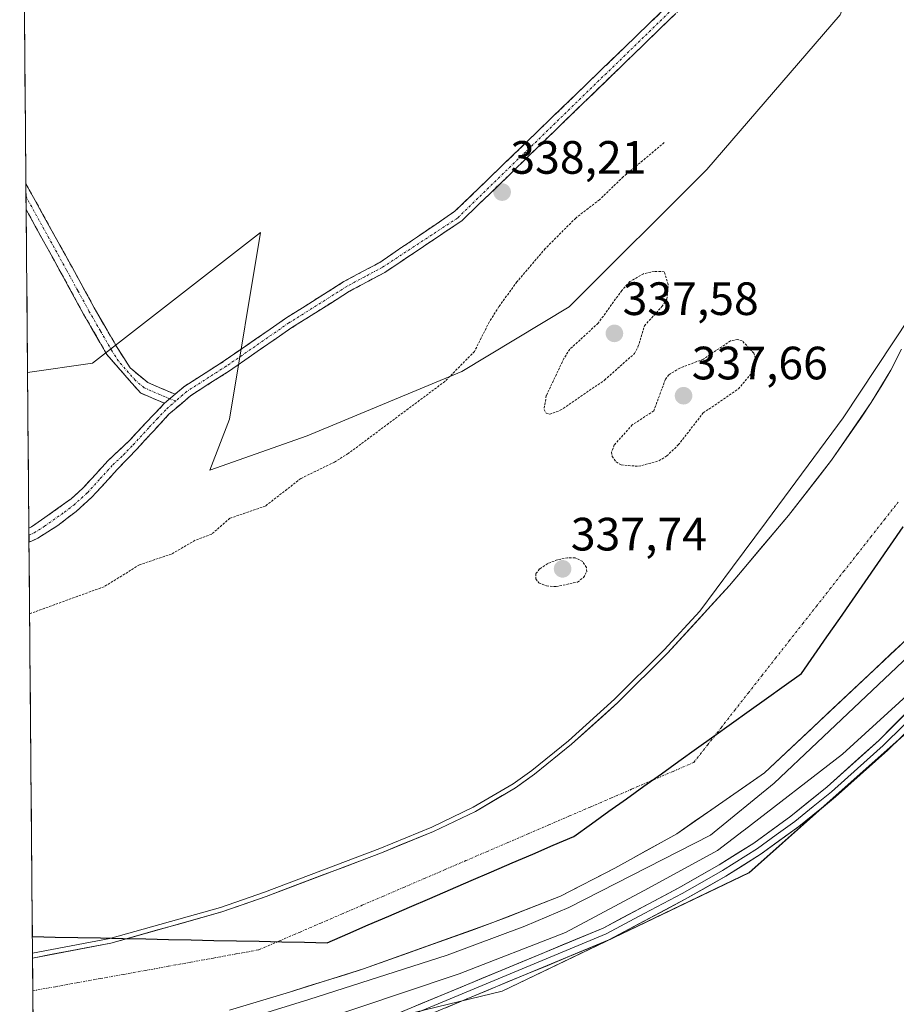
# Model space of a CAD drawing. Units: metres. Extents: x 559951 to 563406, y 4698641 to 4700961.
# Drawn here: x 559962 to 560150, y 4699380 to 4699591 of the extents above; entities that cross this region are included whole.
import ezdxf
from ezdxf.enums import TextEntityAlignment as Align

# ---------------------------------------------------------------- set-up
doc = ezdxf.new("R2010")
doc.units = ezdxf.units.M
doc.header["$MEASUREMENT"] = 0
for name, pattern in [('TRAZO_Y_PUNTO', [1, 0.5, -0.25, 0, -0.25]), ('TRAZOS', [0.75, 0.5, -0.25]), ('TRAZOSX2', [1.5, 1, -0.5])]:
    doc.linetypes.add(name, pattern=pattern)
for name, color, linetype, lineweight in [('Arbolado forestal CxS', 92, 'Continuous', 0), ('Camino', 19, 'TRAZOSX2', 0), ('Camino Cxs', 19, 'Continuous', 0), ('Camino eje', 19, 'TRAZO_Y_PUNTO', 0), ('Carátula', 7, 'Continuous', 5), ('Comunidad autónoma', 142, 'Continuous', 30), ('Corriente natural Cxs', 5, 'Continuous', 13), ('Corriente natural eje', 5, 'TRAZO_Y_PUNTO', 0), ('Corriente natural superficial', 5, 'Continuous', 13), ('Cultivos herbáceos CxS', 92, 'Continuous', 0), ('Curva de nivel auxiliar', 36, 'TRAZOS', 0), ('Curva de nivel normal', 36, 'Continuous', 0), ('Layer 0', 7, 'Continuous', 0), ('Municipio', 9, 'Continuous', 13), ('Municipio CxS', 142, 'Continuous', 0), ('Pastizal CxS', 92, 'Continuous', 0), ('Provincia', 19, 'Continuous', 0), ('Punto de cota en terreno', 7, 'Continuous', 0), ('Rótulo de punto de cota en terreno', 19, 'Continuous', 0), ('Suelo desnudo CxS', 43, 'Continuous', 0)]:
    doc.layers.add(name, color=color, linetype=linetype, lineweight=lineweight)
doc.styles.add('Arial', font='txt', dxfattribs={"height": 0.2})

# ---------------------------------------------------------------- blocks, each defined once
blk = doc.blocks.new('*U150')
at = {"layer": 'Cultivos herbáceos CxS', "color": 92, "linetype": 'Continuous', "lineweight": 0}
blk.add_polyline3d([(559995.4111, 4699365.3913, 340.5467), (560065.2611, 4699382.3247, 340.4133), (560118.1779, 4699407.7247, 340.4709), (560175.3281, 4699458.5247, 340.283), (560188.9901, 4699490.4027, 340.1336), (560246.6731, 4699459.6339, 340.1797), (560235.0313, 4699432.1171, 340.4169), (560260.4315, 4699426.8255, 340.3304), (560314.4065, 4699395.0753, 340.1564), (560332.2703, 4699392.0701, 340.1072), (560293.8711, 4699336.6018, 340.1394)], dxfattribs=at)
blk = doc.blocks.new('*U157')
at = {"layer": 'Suelo desnudo CxS', "color": 43, "linetype": 'Continuous', "lineweight": 0}
for points in [[(560225.72, 4699603.28, 334.72), (560214.34, 4699582.91, 335.88), (560200.58, 4699561.21, 336.18), (560197.79, 4699551.41, 336.24), (560194.83, 4699540.13, 336.26), (560192.99, 4699531.41, 335.91), (560188.27, 4699516.37, 335.92), (560183.87, 4699506.13, 335.86), (560177.07, 4699492.69, 335.48), (560172.55, 4699485.25, 336.05), (560165.95, 4699475.41, 336.34), (560157.67, 4699465.57, 336.58), (560151.87, 4699457.73, 337.11), (560121.47, 4699429.09, 337.64), (560102.67, 4699416.05, 337.45), (560089.43, 4699408.69, 337.21), (560077.75, 4699402.69, 337.02), (560063.31, 4699397.01, 337.14), (560035.59, 4699387.09, 336.43), (560019.71, 4699382.13, 336.42), (560006.87, 4699378.29, 337.23)], [(559964.83, 4699371.81, 336.81), (559964.68, 4699389.43, 334.8), (559981.47, 4699392.62, 334.68), (559984.79, 4699393.56, 334.82), (560005.25, 4699399.33, 334.92), (560014.7, 4699402.6, 334.87), (560039.43, 4699411.99, 335.35), (560050.59, 4699416.57, 334.98), (560059.55, 4699420.85, 334.99), (560068.17, 4699425.92, 334.85), (560072.24, 4699428.85, 335.13), (560080.14, 4699435.23, 335.24), (560090.07, 4699444.21, 335.13), (560100.72, 4699454.77, 335.26), (560113.95, 4699469.25, 334.64), (560126.63, 4699484.29, 334.68), (560135.84, 4699496.1, 334.7), (560144.36, 4699508.46, 334.79), (560148.56, 4699515.44, 334.83), (560150.82, 4699519.9, 334.91)]]:
    blk.add_polyline3d(points, dxfattribs=at)
blk = doc.blocks.new('*U164')
at = {"layer": 'Corriente natural Cxs', "color": 5, "linetype": 'Continuous', "lineweight": 13}
for points in [[(560151.87, 4699457.73, 335.45), (560148.49, 4699454.55, 335.4), (560145.11, 4699451.37, 335.24), (560141.74, 4699448.18, 334.97), (560138.36, 4699445, 335.23), (560134.98, 4699441.82, 335.33), (560131.6, 4699438.64, 335.12), (560128.23, 4699435.45, 335.37), (560124.85, 4699432.27, 335.4), (560121.47, 4699429.09, 335.13), (560117.71, 4699426.48, 335.55), (560113.95, 4699423.87, 335.42), (560110.19, 4699421.27, 335.57), (560106.43, 4699418.66, 334.88), (560102.67, 4699416.05, 335.54), (560099.36, 4699414.21, 335.43), (560096.05, 4699412.37, 335.48), (560092.74, 4699410.53, 335.29), (560089.43, 4699408.69, 335.07), (560085.54, 4699406.69, 335.61), (560081.64, 4699404.69, 335.23), (560077.75, 4699402.69, 335.38), (560074.14, 4699401.27, 335.5), (560070.53, 4699399.85, 335.21), (560066.92, 4699398.43, 335.12), (560063.31, 4699397.01, 335.38), (560058.69, 4699395.36, 335.16), (560054.07, 4699393.7, 334.95), (560049.45, 4699392.05, 335.2), (560044.83, 4699390.4, 335.14), (560040.21, 4699388.74, 334.97), (560035.59, 4699387.09, 335.27), (560031.62, 4699385.85, 335.29), (560027.65, 4699384.61, 335.16), (560023.68, 4699383.37, 335.08), (560019.71, 4699382.13, 335.34), (560015.43, 4699380.85, 335.39), (560011.15, 4699379.57, 335.1), (560006.87, 4699378.29, 334.99)], [(559964.79, 4699376.22, 334.75), (559964.75, 4699380.62, 334.7), (559964.72, 4699385.03, 334.77), (559964.68, 4699389.43, 334.96), (559968.88, 4699390.23, 334.99), (559973.07, 4699391.03, 334.95), (559977.27, 4699391.82, 334.98), (559981.47, 4699392.62, 335), (559986.23, 4699393.96, 335.17), (559990.98, 4699395.3, 335.4), (559995.74, 4699396.65, 335.46), (560000.49, 4699397.99, 335.33), (560005.25, 4699399.33, 335.26), (560009.98, 4699400.97, 335.6), (560014.7, 4699402.6, 335.56), (560018.82, 4699404.17, 335.53), (560022.94, 4699405.73, 335.7), (560027.07, 4699407.3, 335.58), (560031.19, 4699408.86, 336.06), (560035.31, 4699410.43, 336.13), (560039.43, 4699411.99, 335.71), (560043.15, 4699413.52, 335.27), (560046.87, 4699415.04, 335.14), (560050.59, 4699416.57, 335.27), (560055.07, 4699418.71, 335.47), (560059.55, 4699420.85, 335.43), (560062.42, 4699422.54, 335.53), (560065.3, 4699424.23, 335.26), (560068.17, 4699425.92, 335.07), (560070.21, 4699427.39, 335.09), (560072.24, 4699428.85, 335.23), (560074.87, 4699430.98, 335.65), (560077.51, 4699433.1, 335.69), (560080.14, 4699435.23, 335.76), (560083.45, 4699438.22, 335.57), (560086.76, 4699441.22, 335.5), (560090.07, 4699444.21, 335.49), (560093.62, 4699447.73, 335.86), (560097.17, 4699451.25, 335.52), (560100.72, 4699454.77, 335.44), (560104.03, 4699458.39, 335.46), (560107.34, 4699462.01, 335.27), (560110.64, 4699465.63, 334.93), (560113.95, 4699469.25, 334.81), (560117.12, 4699473.01, 334.9), (560120.29, 4699476.77, 334.86), (560123.46, 4699480.53, 334.9), (560126.63, 4699484.29, 334.85), (560129.7, 4699488.23, 334.96), (560132.77, 4699492.16, 335.12), (560135.84, 4699496.1, 334.94), (560137.97, 4699499.19, 334.92), (560140.1, 4699502.28, 334.97), (560142.23, 4699505.37, 335.05), (560144.36, 4699508.46, 335.17), (560146.46, 4699511.95, 335.32), (560148.56, 4699515.44, 335.29), (560150.82, 4699519.9, 335.15)]]:
    blk.add_polyline3d(points, dxfattribs=at)
blk = doc.blocks.new('*U165')
at = {"layer": 'Curva de nivel normal', "color": 36, "linetype": 'Continuous', "lineweight": 0}
for points in [[(559964.67, 4699390.45, 0), (559981.24, 4699393.59, 0), (560004.95, 4699400.28, 0), (560014.36, 4699403.54, 0), (560039.06, 4699412.92, 0), (560050.18, 4699417.48, 0), (560059.08, 4699421.73, 0), (560067.62, 4699426.76, 0), (560071.63, 4699429.65, 0), (560079.49, 4699435.99, 0), (560089.38, 4699444.94, 0), (560100, 4699455.46, 0), (560107.61, 4699463.79, 335), (560114.61, 4699473.18, 335), (560121.93, 4699482.98, 335), (560138.36, 4699505.22, 335), (560152.61, 4699526.78, 335)], [(560222.97, 4699591.87, 335), (560212.23, 4699572.08, 335), (560203.21, 4699553.23, 335), (560195.97, 4699531.89, 335), (560187.5, 4699508.69, 335), (560181.06, 4699495.58, 335), (560174.62, 4699485.06, 335), (560169.62, 4699478.41, 335), (560161.56, 4699466.25, 0), (560155.05, 4699456.73, 0), (560132.75, 4699435.61, 0), (560123.54, 4699426.88, 0), (560109.89, 4699415.77, 0), (560079.57, 4699400.29, 0), (560070.12, 4699396.24, 0), (560053.53, 4699390.05, 0), (560023.85, 4699380.53, 0), (560008.13, 4699375.68, 0)]]:
    blk.add_polyline3d(points, dxfattribs=at)
blk = doc.blocks.new('5PATER')
at = {"layer": 'Carátula', "linetype": 'Continuous', "lineweight": 5}
h = blk.add_hatch(color=250, dxfattribs=at)
edge = h.paths.add_edge_path()
edge.add_ellipse((0, 0.01), major_axis=(-1.33, -1.34), ratio=0.999422, start_angle=0, end_angle=360)

msp = doc.modelspace()

# ---------------------------------------------------------------- linework, layer by layer
at = {"layer": 'Arbolado forestal CxS', "color": 92, "linetype": 'Continuous', "lineweight": 0}
for points in [[(560375.42, 4699770.96, 338.56), (560316.15, 4699656.66, 338.96), (560278.05, 4699586.81, 340.27), (560213.43, 4699547.42, 340.01), (560188.99, 4699490.4, 340.13), (560175.33, 4699458.52, 340.28), (560118.18, 4699407.72, 340.47), (560065.26, 4699382.32, 340.41), (559995.41, 4699365.39, 340.55)], [(560145.94, 4699629.16, 335.28), (560146.78, 4699615.36, 335), (560137.67, 4699591.59, 337.24), (560109.12, 4699558.44, 336.59), (560079.65, 4699528.97, 336.65), (560056.63, 4699515.16, 335.91), (560023.48, 4699501.35, 338.37), (560002.67, 4699493.97, 338.91), (560006.84, 4699504.9, 338.94), (560013.51, 4699544.93, 337.94), (559977.49, 4699516.91, 337.62), (559963.6, 4699514.93, 337.96)], [(560006.87, 4699378.29, 337.23), (560019.71, 4699382.13, 336.42), (560035.59, 4699387.09, 336.43), (560063.31, 4699397.01, 337.14), (560077.75, 4699402.69, 337.02), (560089.43, 4699408.69, 337.21), (560102.67, 4699416.05, 337.45), (560121.47, 4699429.09, 337.64), (560151.87, 4699457.73, 337.11), (560157.67, 4699465.57, 336.58), (560165.95, 4699475.41, 336.34), (560172.55, 4699485.25, 336.05), (560177.07, 4699492.69, 335.48), (560183.87, 4699506.13, 335.86), (560188.27, 4699516.37, 335.92), (560192.99, 4699531.41, 335.91), (560194.83, 4699540.13, 336.26), (560197.79, 4699551.41, 336.24), (560200.58, 4699561.21, 336.18), (560214.34, 4699582.91, 335.88), (560225.72, 4699603.28, 334.72)], [(560225.72, 4699603.28, 334.72), (560214.34, 4699582.91, 335.88), (560200.58, 4699561.21, 336.18), (560197.79, 4699551.41, 336.24), (560194.83, 4699540.13, 336.26), (560192.99, 4699531.41, 335.91), (560188.27, 4699516.37, 335.92), (560183.87, 4699506.13, 335.86), (560177.07, 4699492.69, 335.48), (560172.55, 4699485.25, 336.05), (560165.95, 4699475.41, 336.34), (560157.67, 4699465.57, 336.58), (560151.87, 4699457.73, 337.11), (560121.47, 4699429.09, 337.64), (560102.67, 4699416.05, 337.45), (560089.43, 4699408.69, 337.21), (560077.75, 4699402.69, 337.02), (560063.31, 4699397.01, 337.14), (560035.59, 4699387.09, 336.43), (560019.71, 4699382.13, 336.42), (560006.87, 4699378.29, 337.23)], [(560150.82, 4699519.9, 334.91), (560148.56, 4699515.44, 334.83), (560144.36, 4699508.46, 334.79), (560135.84, 4699496.1, 334.7), (560126.63, 4699484.29, 334.68), (560113.95, 4699469.25, 334.64), (560100.72, 4699454.77, 335.26), (560090.07, 4699444.21, 335.13), (560080.14, 4699435.23, 335.24), (560072.24, 4699428.85, 335.13), (560068.17, 4699425.92, 334.85), (560059.55, 4699420.85, 334.99), (560050.59, 4699416.57, 334.98), (560039.43, 4699411.99, 335.35), (560014.7, 4699402.6, 334.87), (560005.25, 4699399.33, 334.92), (559984.79, 4699393.56, 334.82), (559981.47, 4699392.62, 334.68), (559964.68, 4699389.43, 334.8), (559964.68, 4699389.43, 334.8), (559963.6, 4699514.93, 337.96), (559977.49, 4699516.91, 337.62), (560013.51, 4699544.93, 337.94), (560006.84, 4699504.9, 338.94), (560002.67, 4699493.97, 338.91), (560023.48, 4699501.35, 338.37), (560056.63, 4699515.16, 335.91), (560079.65, 4699528.97, 336.65), (560109.12, 4699558.44, 336.59), (560137.67, 4699591.59, 337.24)], [(560150.82, 4699519.9, 334.91), (560148.56, 4699515.44, 334.83), (560144.36, 4699508.46, 334.79), (560135.84, 4699496.1, 334.7), (560126.63, 4699484.29, 334.68), (560113.95, 4699469.25, 334.64), (560100.72, 4699454.77, 335.26), (560090.07, 4699444.21, 335.13), (560080.14, 4699435.23, 335.24), (560072.24, 4699428.85, 335.13), (560068.17, 4699425.92, 334.85), (560059.55, 4699420.85, 334.99), (560050.59, 4699416.57, 334.98), (560039.43, 4699411.99, 335.35), (560014.7, 4699402.6, 334.87), (560005.25, 4699399.33, 334.92), (559984.79, 4699393.56, 334.82), (559981.47, 4699392.62, 334.68), (559964.68, 4699389.43, 334.8)], [(559963.6, 4699514.93, 337.96), (559964.68, 4699389.43, 334.8)], [(560188.99, 4699490.4, 340.13), (560175.33, 4699458.52, 340.28), (560118.18, 4699407.72, 340.47), (560065.26, 4699382.32, 340.41), (559995.41, 4699365.39, 340.55), (559964.91, 4699362.7, 340.64)]]:
    msp.add_polyline3d(points, dxfattribs=at)
at = {"layer": 'Camino', "color": 19, "linetype": 'TRAZOSX2', "lineweight": 0}
for points in [[(559995.2, 4699510.26), (559997.06, 4699511.86), (560005.51, 4699517.25), (560018.91, 4699526.53), (560031.39, 4699534.4), (560039.06, 4699538.52), (560055.17, 4699549.47), (560111.15, 4699603.57), (560119.88, 4699615.68), (560129.13, 4699629.68), (560137.93, 4699644.16), (560142.77, 4699653.22), (560144.19, 4699658.03), (560145.05, 4699666.57), (560144.84, 4699671.57), (560143.98, 4699676.24), (560142.24, 4699680.93), (560125.08, 4699713.09), (560104.85, 4699747.7), (560094.66, 4699766.05), (560081.57, 4699792.76), (560071.95, 4699811.92), (560069.09, 4699813.31)], [(560113.08, 4699602.14), (560056.7, 4699547.48), (560040.15, 4699536.38), (560032.6, 4699532.33), (560020.23, 4699524.53), (560006.84, 4699515.26), (559998.49, 4699509.93), (559993.9, 4699505.96), (559990.56, 4699502.35), (559987.09, 4699498.59), (559982.9, 4699494.2), (559977.41, 4699488.19), (559974.03, 4699485.16), (559970.06, 4699482.12), (559965.84, 4699479.42), (559963.92, 4699478.54)], [(559963.26, 4699555.37), (559963.28, 4699552.6)], [(559963.26, 4699555.37), (559973.13, 4699537.49), (559977.91, 4699528.75), (559982.81, 4699520.25), (559985.6, 4699515.9), (559989.39, 4699512.74), (559995.2, 4699510.26)], [(559963.28, 4699552.6), (559963.31, 4699549.84)], [(559992.96, 4699508.32), (559987.79, 4699510.53), (559980.59, 4699518.77), (559975.6, 4699527.45), (559970.8, 4699536.21), (559963.31, 4699549.84)], [(559963.89, 4699481.55), (559964.47, 4699481.81), (559972.95, 4699487.84), (559975.47, 4699490.13), (559980.87, 4699496.05), (559985.39, 4699500.28), (559988.8, 4699503.98), (559992.96, 4699508.32)], [(559963.89, 4699481.55), (559963.9, 4699480.05)], [(559963.9, 4699480.05), (559963.92, 4699478.54)]]:
    msp.add_lwpolyline(points, dxfattribs=at)
at = {"layer": 'Camino Cxs', "color": 19, "linetype": 'Continuous', "lineweight": 0}
msp.add_lwpolyline([(559995.2, 4699510.26), (559992.96, 4699508.32)], dxfattribs=at)
msp.add_lwpolyline([(559995.2, 4699510.26), (559992.96, 4699508.32)], dxfattribs=at)
msp.add_polyline3d([(560102.51, 4699591.89, 337.9), (560098.99, 4699588.48, 337.97), (560095.46, 4699585.06, 338.01), (560091.94, 4699581.64, 338.04), (560088.41, 4699578.23, 338.06), (560084.89, 4699574.81, 338.08), (560081.37, 4699571.4, 338.1), (560077.84, 4699567.98, 338.1), (560074.32, 4699564.56, 338.12), (560070.8, 4699561.15, 338.15), (560067.27, 4699557.73, 338.16), (560063.75, 4699554.31, 338.2), (560060.23, 4699550.9, 338.19), (560056.7, 4699547.48, 338.16), (560052.56, 4699544.71, 338.15), (560048.43, 4699541.93, 338.18), (560044.29, 4699539.16, 338.24), (560040.15, 4699536.38, 338.27), (560036.38, 4699534.36, 338.23), (560032.6, 4699532.33, 338.23), (560028.48, 4699529.73, 338.29), (560024.35, 4699527.13, 338.31), (560020.23, 4699524.53, 338.35), (560016.88, 4699522.21, 338.33), (560013.54, 4699519.9, 338.39), (560010.19, 4699517.58, 338.35), (560006.84, 4699515.26, 338.41), (560002.67, 4699512.6, 338.39), (559998.49, 4699509.93, 338.46), (559996.2, 4699507.95, 338.44), (559993.9, 4699505.96, 338.54), (559990.56, 4699502.35, 338.68), (559988.83, 4699500.47, 338.74), (559987.09, 4699498.59, 338.7), (559985, 4699496.4, 338.76), (559982.9, 4699494.2, 338.73), (559980.16, 4699491.2, 338.77), (559977.41, 4699488.19, 338.76), (559974.03, 4699485.16, 338.84), (559972.05, 4699483.64, 338.81), (559970.06, 4699482.12, 338.89), (559967.95, 4699480.77, 338.96), (559965.84, 4699479.42, 339.02), (559963.92, 4699478.54, 339.02), (559963.92, 4699478.54, 339.02), (559963.89, 4699481.55, 339.01), (559964.47, 4699481.81, 338.99), (559967.3, 4699483.82, 338.84), (559970.12, 4699485.83, 338.85), (559972.95, 4699487.84, 338.86), (559975.47, 4699490.13, 338.8), (559978.17, 4699493.09, 338.82), (559980.87, 4699496.05, 338.72), (559983.13, 4699498.17, 338.77), (559985.39, 4699500.28, 338.68), (559987.1, 4699502.13, 338.74), (559988.8, 4699503.98, 338.67), (559990.88, 4699506.15, 338.51), (559992.96, 4699508.32, 338.41), (559995.2, 4699510.26, 338.42), (559997.06, 4699511.86, 338.44), (559999.88, 4699513.66, 338.36), (560002.69, 4699515.45, 338.4), (560005.51, 4699517.25, 338.38), (560008.86, 4699519.57, 338.33), (560012.21, 4699521.89, 338.33), (560015.56, 4699524.21, 338.25), (560018.91, 4699526.53, 338.27), (560023.07, 4699529.15, 338.2), (560027.23, 4699531.78, 338.23), (560031.39, 4699534.4, 338.17), (560035.23, 4699536.46, 338.22), (560039.06, 4699538.52, 338.16), (560043.09, 4699541.26, 338.19), (560047.12, 4699543.99, 338.11), (560051.15, 4699546.73, 338.21), (560055.17, 4699549.47, 338.22), (560058.67, 4699552.85, 338.27), (560062.17, 4699556.23, 338.29), (560065.67, 4699559.61, 338.21), (560069.17, 4699562.99, 338.18), (560072.67, 4699566.37, 338.11), (560076.16, 4699569.76, 338.09), (560079.66, 4699573.14, 338.08), (560083.16, 4699576.52, 338.08), (560086.66, 4699579.9, 338.05), (560090.16, 4699583.28, 338.02), (560093.66, 4699586.66, 338.03), (560097.16, 4699590.04, 338.01), (560100.65, 4699593.43, 337.92)], dxfattribs=at)
msp.add_polyline3d([(559995.2, 4699510.26, 338.42), (559992.96, 4699508.32, 338.41), (559990.38, 4699509.43, 338.39), (559987.79, 4699510.53, 338.23), (559985.39, 4699513.28, 337.78), (559982.99, 4699516.02, 337.58), (559980.59, 4699518.77, 337.56), (559978.93, 4699521.66, 337.7), (559977.26, 4699524.56, 337.79), (559975.6, 4699527.45, 337.79), (559973.2, 4699531.83, 337.91), (559970.8, 4699536.21, 337.87), (559968.93, 4699539.62, 337.91), (559967.05, 4699543.03, 337.98), (559965.18, 4699546.44, 337.92), (559963.31, 4699549.84, 337.95), (559963.26, 4699555.37, 337.9), (559965.23, 4699551.8, 337.91), (559967.2, 4699548.22, 337.81), (559969.18, 4699544.65, 337.93), (559971.15, 4699541.07, 337.86), (559973.13, 4699537.49, 337.86), (559975.52, 4699533.12, 337.83), (559977.91, 4699528.75, 337.72), (559980.36, 4699524.5, 337.69), (559982.81, 4699520.25, 337.57), (559984.21, 4699518.08, 337.6), (559985.6, 4699515.9, 337.7), (559989.39, 4699512.74, 338.21), (559992.3, 4699511.5, 338.43), (559995.2, 4699510.26, 338.42)], close=True, dxfattribs=at)
at = {"layer": 'Camino eje', "color": 19, "linetype": 'TRAZO_Y_PUNTO', "lineweight": 0}
for points in [[(560112.12, 4699602.86), (560055.7, 4699548.01), (560039.61, 4699537.45), (560035.83, 4699535.43), (560032, 4699533.37), (560019.57, 4699525.53), (560006.18, 4699516.26), (559997.78, 4699510.9), (559996.85, 4699510.1), (559995.31, 4699508.77)], [(559994.08, 4699509.29), (559988.59, 4699511.64), (559986.7, 4699513.22), (559983.1, 4699517.34), (559981.7, 4699519.51), (559979.21, 4699523.85), (559976.76, 4699528.1), (559974.36, 4699532.48), (559971.97, 4699536.85), (559968.22, 4699543.67), (559963.28, 4699552.6)], [(559963.9, 4699480.05), (559965.01, 4699480.55), (559967.27, 4699481.97), (559971.51, 4699484.98), (559973.49, 4699486.5), (559975.18, 4699488.02), (559976.44, 4699489.16), (559979.19, 4699492.17), (559981.89, 4699495.13), (559984.15, 4699497.24), (559986.24, 4699499.44), (559989.68, 4699503.17), (559991.35, 4699504.97), (559993.43, 4699507.14), (559995.31, 4699508.77)], [(559995.31, 4699508.77), (559994.08, 4699509.29)]]:
    msp.add_lwpolyline(points, dxfattribs=at)
at = {"layer": 'Comunidad autónoma', "color": 142, "linetype": 'Continuous', "lineweight": 30}
msp.add_polyline3d([(559964.64, 4699394.03, 335.28), (559969.5, 4699393.93, 335.18), (559974.36, 4699393.83, 335.13), (559979.21, 4699393.73, 335.11), (559984.07, 4699393.63, 335.1), (559988.93, 4699393.53, 335.14), (559993.79, 4699393.43, 335.19), (559998.65, 4699393.32, 335.06), (560003.51, 4699393.22, 334.8), (560008.37, 4699393.12, 334.68), (560013.22, 4699393.02, 334.68), (560018.08, 4699392.92, 334.69), (560022.94, 4699392.82, 334.76), (560027.8, 4699392.72, 334.81), (560032.2, 4699394.62, 334.71), (560036.61, 4699396.52, 334.72), (560041.01, 4699398.41, 334.68), (560045.41, 4699400.31, 334.7), (560049.82, 4699402.21, 334.69), (560054.22, 4699404.11, 334.68), (560058.62, 4699406.01, 334.68), (560063.03, 4699407.91, 334.69), (560067.43, 4699409.8, 334.74), (560071.83, 4699411.7, 334.8), (560076.24, 4699413.6, 334.87), (560080.64, 4699415.5, 334.96), (560084.39, 4699418.19, 335), (560088.15, 4699420.88, 335.01), (560091.9, 4699423.56, 334.96), (560095.65, 4699426.25, 334.92), (560099.41, 4699428.94, 334.93), (560103.16, 4699431.63, 334.98), (560106.91, 4699434.31, 335.01), (560110.66, 4699437, 334.98), (560114.42, 4699439.69, 334.9), (560118.17, 4699442.38, 334.81), (560121.92, 4699445.06, 334.76), (560125.68, 4699447.75, 334.77), (560129.43, 4699450.44, 334.76), (560132.15, 4699454.37, 334.72), (560134.87, 4699458.3, 334.71), (560137.59, 4699462.22, 334.7), (560140.31, 4699466.15, 334.68), (560143.03, 4699470.08, 334.67), (560145.75, 4699474.01, 334.66), (560148.47, 4699477.94, 334.66), (560151.19, 4699481.87, 334.66)], dxfattribs=at)
at = {"layer": 'Corriente natural eje', "color": 5, "linetype": 'TRAZO_Y_PUNTO', "lineweight": 0}
msp.add_polyline3d([(559964.74, 4699382.4, 334.71), (559969.58, 4699383.28, 334.73), (559974.41, 4699384.16, 334.72), (559979.25, 4699385.04, 334.7), (559984.09, 4699385.91, 334.71), (559988.93, 4699386.79, 334.8), (559993.77, 4699387.67, 334.89), (559998.61, 4699388.55, 334.81), (560003.44, 4699389.42, 334.7), (560008.28, 4699390.3, 334.67), (560013.12, 4699391.18, 334.67), (560017.56, 4699393.09, 334.68), (560022, 4699395, 334.73), (560026.44, 4699396.92, 334.75), (560030.87, 4699398.83, 334.72), (560035.31, 4699400.74, 334.88), (560039.75, 4699402.65, 334.89), (560044.19, 4699404.57, 334.84), (560048.63, 4699406.48, 334.79), (560053.07, 4699408.39, 334.76), (560057.51, 4699410.3, 334.78), (560061.94, 4699412.22, 334.75), (560066.38, 4699414.13, 334.76), (560070.82, 4699416.04, 334.82), (560075.26, 4699417.95, 334.91), (560079.7, 4699419.87, 335.03), (560084.14, 4699421.78, 335.08), (560088.58, 4699423.69, 335.03), (560093.01, 4699425.6, 334.94), (560097.45, 4699427.52, 334.91), (560101.89, 4699429.43, 334.95), (560106.33, 4699431.34, 335), (560109.25, 4699435.06, 335), (560112.17, 4699438.78, 334.94), (560115.09, 4699442.5, 334.85), (560118, 4699446.22, 334.75), (560120.92, 4699449.94, 334.69), (560123.84, 4699453.66, 334.66), (560126.76, 4699457.38, 334.64), (560129.68, 4699461.1, 334.65), (560132.6, 4699464.82, 334.65), (560135.51, 4699468.53, 334.65), (560138.43, 4699472.25, 334.65), (560141.35, 4699475.97, 334.64), (560144.27, 4699479.69, 334.65), (560147.19, 4699483.41, 334.64), (560150.11, 4699487.13, 334.63)], dxfattribs=at)
at = {"layer": 'Corriente natural superficial', "color": 5, "linetype": 'Continuous', "lineweight": 13}
for points in [[(559964.68, 4699389.43, 334.96), (559968.88, 4699390.23, 334.99), (559973.07, 4699391.03, 334.95), (559977.27, 4699391.82, 334.98), (559981.47, 4699392.62, 335), (559986.23, 4699393.96, 335.17), (559990.98, 4699395.3, 335.4), (559995.74, 4699396.65, 335.46), (560000.49, 4699397.99, 335.33), (560005.25, 4699399.33, 335.26), (560009.98, 4699400.97, 335.6), (560014.7, 4699402.6, 335.56), (560018.82, 4699404.17, 335.53), (560022.94, 4699405.73, 335.7), (560027.07, 4699407.3, 335.58), (560031.19, 4699408.86, 336.06), (560035.31, 4699410.43, 336.13), (560039.43, 4699411.99, 335.71), (560043.15, 4699413.52, 335.27), (560046.87, 4699415.04, 335.14), (560050.59, 4699416.57, 335.27), (560055.07, 4699418.71, 335.47), (560059.55, 4699420.85, 335.43), (560062.42, 4699422.54, 335.53), (560065.3, 4699424.23, 335.26), (560068.17, 4699425.92, 335.07), (560070.21, 4699427.39, 335.09), (560072.24, 4699428.85, 335.23), (560074.87, 4699430.98, 335.65), (560077.51, 4699433.1, 335.69), (560080.14, 4699435.23, 335.76), (560083.45, 4699438.22, 335.57), (560086.76, 4699441.22, 335.5), (560090.07, 4699444.21, 335.49), (560093.62, 4699447.73, 335.86), (560097.17, 4699451.25, 335.52), (560100.72, 4699454.77, 335.44), (560104.03, 4699458.39, 335.46), (560107.34, 4699462.01, 335.27), (560110.64, 4699465.63, 334.93), (560113.95, 4699469.25, 334.81), (560117.12, 4699473.01, 334.9), (560120.29, 4699476.77, 334.86), (560123.46, 4699480.53, 334.9), (560126.63, 4699484.29, 334.85), (560129.7, 4699488.23, 334.96), (560132.77, 4699492.16, 335.12), (560135.84, 4699496.1, 334.94), (560137.97, 4699499.19, 334.92), (560140.1, 4699502.28, 334.97), (560142.23, 4699505.37, 335.05), (560144.36, 4699508.46, 335.17), (560146.46, 4699511.95, 335.32), (560148.56, 4699515.44, 335.29), (560150.82, 4699519.9, 335.15)], [(560151.87, 4699457.73, 335.45), (560148.49, 4699454.55, 335.4), (560145.11, 4699451.37, 335.24), (560141.74, 4699448.18, 334.97), (560138.36, 4699445, 335.23), (560134.98, 4699441.82, 335.33), (560131.6, 4699438.64, 335.12), (560128.23, 4699435.45, 335.37), (560124.85, 4699432.27, 335.4), (560121.47, 4699429.09, 335.13), (560117.71, 4699426.48, 335.55), (560113.95, 4699423.87, 335.42), (560110.19, 4699421.27, 335.57), (560106.43, 4699418.66, 334.88), (560102.67, 4699416.05, 335.54), (560099.36, 4699414.21, 335.43), (560096.05, 4699412.37, 335.48), (560092.74, 4699410.53, 335.29), (560089.43, 4699408.69, 335.07), (560085.54, 4699406.69, 335.61), (560081.64, 4699404.69, 335.23), (560077.75, 4699402.69, 335.38), (560074.14, 4699401.27, 335.5), (560070.53, 4699399.85, 335.21), (560066.92, 4699398.43, 335.12), (560063.31, 4699397.01, 335.38), (560058.69, 4699395.36, 335.16), (560054.07, 4699393.7, 334.95), (560049.45, 4699392.05, 335.2), (560044.83, 4699390.4, 335.14), (560040.21, 4699388.74, 334.97), (560035.59, 4699387.09, 335.27), (560031.62, 4699385.85, 335.29), (560027.65, 4699384.61, 335.16), (560023.68, 4699383.37, 335.08), (560019.71, 4699382.13, 335.34), (560015.43, 4699380.85, 335.39), (560011.15, 4699379.57, 335.1), (560006.87, 4699378.29, 334.99)], [(559964.68, 4699389.43, 334.96), (559964.72, 4699385.03, 334.77), (559964.74, 4699382.4, 334.73)], [(559964.74, 4699382.4, 334.73), (559964.75, 4699380.62, 334.7), (559964.79, 4699376.22, 334.75), (559964.83, 4699371.81, 335.5)]]:
    msp.add_polyline3d(points, dxfattribs=at)
at = {"layer": 'Cultivos herbáceos CxS', "color": 92, "linetype": 'Continuous', "lineweight": 0}
msp.add_polyline3d([(560188.99, 4699490.4, 340.13), (560175.33, 4699458.52, 340.28), (560118.18, 4699407.72, 340.47), (560065.26, 4699382.32, 340.41), (559995.41, 4699365.39, 340.55), (559964.91, 4699362.7, 340.64)], dxfattribs=at)
at = {"layer": 'Curva de nivel auxiliar', "color": 36, "linetype": 'TRAZOS', "lineweight": 0}
for points in [[(560100.01, 4699564.2, 337.5), (560091.21, 4699556.84, 337.5), (560086.13, 4699551.94, 337.5), (560081.03, 4699548.01, 337.5), (560074.51, 4699541.47, 337.5), (560068.45, 4699534.35, 337.5), (560064.59, 4699529.05, 337.5), (560062.51, 4699525.74, 337.5), (560059.35, 4699519.44, 337.5), (560053.01, 4699513, 337.5), (560032.31, 4699497.55, 337.5), (560029.39, 4699495.73, 337.5), (560022.15, 4699492.2, 337.5), (560014.55, 4699486.29, 337.5), (560006.95, 4699483.67, 337.5), (560003.05, 4699480.27, 337.5), (559999.53, 4699478.96, 337.5), (559994.42, 4699476, 337.5), (559987.61, 4699473.71, 337.5), (559979.99, 4699469.01, 337.5), (559965.25, 4699463.65, 337.5), (559964.05, 4699463.21, 337.5)], [(560075.46, 4699505.97, 337.5), (560077.74, 4699506.81, 337.5), (560087.22, 4699513.28, 337.5), (560093.62, 4699518.97, 337.5), (560094.38, 4699520.41, 337.5), (560095.75, 4699524.93, 337.5), (560099.49, 4699529.03, 337.5), (560100.57, 4699530.62, 337.5), (560100.86, 4699533.75, 337.5), (560100.01, 4699536.52, 337.5), (560097.85, 4699536.58, 337.5), (560095.59, 4699536.09, 337.5), (560092.65, 4699534.4, 337.5), (560090.91, 4699532.5, 337.5), (560085.84, 4699525.47, 337.5), (560079.78, 4699519.9, 337.5), (560078.5, 4699517.93, 337.5), (560074.73, 4699509.97, 337.5), (560074.27, 4699507.01, 337.5), (560074.7, 4699506.2, 337.5), (560075.46, 4699505.97, 337.5)], [(560094.48, 4699494.81, 337.5), (560098.87, 4699495.97, 337.5), (560100.54, 4699497.03, 337.5), (560103.02, 4699499.4, 337.5), (560108.35, 4699506.25, 337.5), (560115.9, 4699511.39, 337.5), (560118.98, 4699515.1, 337.5), (560119.73, 4699517.2, 337.5), (560119.21, 4699519.03, 337.5), (560116.69, 4699521.72, 337.5), (560115.79, 4699522.01, 337.5), (560114.2, 4699521.7, 337.5), (560108.38, 4699517.77, 337.5), (560103.33, 4699515.86, 337.5), (560100.97, 4699514.44, 337.5), (560100.26, 4699513.47, 337.5), (560097.76, 4699506.69, 337.5), (560093.15, 4699503.69, 337.5), (560089.29, 4699499.38, 337.5), (560088.72, 4699497.86, 337.5), (560088.86, 4699496.94, 337.5), (560089.68, 4699495.74, 337.5), (560090.79, 4699495.1, 337.5), (560094.48, 4699494.81, 337.5)], [(560076.86, 4699469.02, 337.5), (560081.41, 4699470.01, 337.5), (560082.72, 4699470.95, 337.5), (560083.41, 4699472.23, 337.5), (560083.32, 4699473.15, 337.5), (560082.54, 4699474.42, 337.5), (560080.9, 4699475.21, 337.5), (560079.31, 4699475.21, 337.5), (560077.1, 4699474.78, 337.5), (560075.03, 4699473.96, 337.5), (560073.29, 4699472.82, 337.5), (560072.47, 4699471.78, 337.5), (560072.46, 4699470.68, 337.5), (560073.16, 4699469.81, 337.5), (560074.81, 4699469.17, 337.5), (560076.86, 4699469.02, 337.5)]]:
    msp.add_polyline3d(points, dxfattribs=at)
at = {"layer": 'Curva de nivel normal', "color": 36, "linetype": 'Continuous', "lineweight": 0}
msp.add_polyline3d([(560255.95, 4699584.15, 340), (560251.17, 4699581.1, 340), (560246.84, 4699577.45, 340), (560234.62, 4699570.18, 340), (560219.32, 4699563.41, 340), (560215.04, 4699559.69, 340), (560211.38, 4699555.36, 340), (560208.42, 4699550.53, 340), (560206.03, 4699544.66, 340), (560204.67, 4699538.48, 340), (560197.96, 4699513.11, 340), (560187.65, 4699490.78, 340), (560170.45, 4699465.83, 340), (560155.19, 4699448.62, 340), (560138.22, 4699433.09, 340), (560117.11, 4699416.81, 340), (560116.99, 4699416.73, 340), (560116.93, 4699416.7, 340), (560111.42, 4699412.49, 340), (560096.62, 4699404.4, 340), (560078.82, 4699394.93, 340), (560056.07, 4699386.01, 340), (560043.53, 4699381.8, 340), (560027.61, 4699376.44, 340)], dxfattribs=at)
at = {"layer": 'Layer 0', "linetype": 'Continuous', "lineweight": 0}
for points in [[(560039.09, 4699375.96), (560086.93, 4699395.86), (560103.15, 4699404.49), (560111.74, 4699409.39), (560119.17, 4699414.07), (560127.14, 4699419.83), (560134.88, 4699426.12), (560145.95, 4699436.04), (560161.57, 4699451.72)], [(560039.59, 4699374.64), (560087.54, 4699394.59), (560095.72, 4699398.95), (560103.83, 4699403.26), (560108.13, 4699405.71), (560112.47, 4699408.18), (560119.96, 4699412.9), (560124.01, 4699415.83), (560128, 4699418.71), (560131.93, 4699421.9), (560135.8, 4699425.05), (560141.38, 4699430.05), (560146.91, 4699435.01), (560151.35, 4699439.33), (560159.16, 4699447.17), (560160.29, 4699448.39)], [(560160.25, 4699445.62), (560156.74, 4699442.61), (560147.87, 4699433.98), (560136.71, 4699423.97), (560128.85, 4699417.59), (560120.75, 4699411.73), (560113.19, 4699406.97), (560104.51, 4699402.03), (560088.14, 4699393.31), (560040.09, 4699373.32), (560030.62, 4699370.11), (560020.91, 4699367.65), (560006.43, 4699364.73), (559983.08, 4699360.97), (559965.87, 4699358.42), (559964.94, 4699358.34)]]:
    msp.add_lwpolyline(points, dxfattribs=at)
for points in [[(560043.44, 4699377.77, 340.49), (560047.79, 4699379.58, 340.2), (560052.14, 4699381.39, 340.21), (560056.49, 4699383.2, 340.49), (560060.84, 4699385.01, 340.2), (560065.18, 4699386.81, 340.26), (560069.53, 4699388.62, 340.4), (560073.88, 4699390.43, 340.22), (560078.23, 4699392.24, 340.23), (560082.58, 4699394.05, 340.35), (560086.93, 4699395.86, 340.35), (560090.99, 4699398.02, 340.58), (560095.04, 4699400.18, 340.36), (560099.1, 4699402.33, 340.47), (560103.15, 4699404.49, 340.28), (560107.45, 4699406.94, 340.37), (560111.74, 4699409.39, 340.34), (560115.46, 4699411.73, 340.35), (560119.17, 4699414.07, 340.38), (560123.16, 4699416.95, 340.34), (560127.14, 4699419.83, 340.3), (560131.01, 4699422.98, 340.41), (560134.88, 4699426.12, 340.39), (560138.57, 4699429.43, 340.34), (560142.26, 4699432.73, 340.46), (560145.95, 4699436.04, 340.34), (560149.07, 4699439.18, 340.3), (560152.2, 4699442.31, 340.39)], [(560150.83, 4699436.86, 340.45), (560147.87, 4699433.98, 340.48), (560144.15, 4699430.64, 340.47), (560140.43, 4699427.31, 340.5), (560136.71, 4699423.97, 340.46), (560134.09, 4699421.84, 340.45), (560131.47, 4699419.72, 340.44), (560128.85, 4699417.59, 340.47), (560124.8, 4699414.66, 340.44), (560120.75, 4699411.73, 340.52), (560116.97, 4699409.35, 340.5), (560113.19, 4699406.97, 340.48), (560108.85, 4699404.5, 340.45), (560104.51, 4699402.03, 340.48), (560100.42, 4699399.85, 340.48), (560096.33, 4699397.67, 340.58), (560092.23, 4699395.49, 340.51), (560088.14, 4699393.31, 340.52), (560083.77, 4699391.49, 340.49), (560079.4, 4699389.68, 340.44), (560075.04, 4699387.86, 340.57), (560070.67, 4699386.04, 340.56), (560066.3, 4699384.22, 340.49), (560061.93, 4699382.41, 340.52), (560057.56, 4699380.59, 340.47), (560053.19, 4699378.77, 340.45)]]:
    msp.add_polyline3d(points, dxfattribs=at)
at = {"layer": 'Municipio', "color": 9, "linetype": 'Continuous', "lineweight": 13}
msp.add_polyline3d([(559964.64, 4699394.03, 335.28), (559969.5, 4699393.93, 335.18), (559974.36, 4699393.83, 335.13), (559979.21, 4699393.73, 335.11), (559984.07, 4699393.63, 335.1), (559988.93, 4699393.53, 335.14), (559993.79, 4699393.43, 335.19), (559998.65, 4699393.32, 335.06), (560003.51, 4699393.22, 334.8), (560008.37, 4699393.12, 334.68), (560013.22, 4699393.02, 334.68), (560018.08, 4699392.92, 334.69), (560022.94, 4699392.82, 334.76), (560027.8, 4699392.72, 334.81), (560032.2, 4699394.62, 334.71), (560036.61, 4699396.52, 334.72), (560041.01, 4699398.41, 334.68), (560045.41, 4699400.31, 334.7), (560049.82, 4699402.21, 334.69), (560054.22, 4699404.11, 334.68), (560058.62, 4699406.01, 334.68), (560063.03, 4699407.91, 334.69), (560067.43, 4699409.8, 334.74), (560071.83, 4699411.7, 334.8), (560076.24, 4699413.6, 334.87), (560080.64, 4699415.5, 334.96), (560084.39, 4699418.19, 335), (560088.15, 4699420.88, 335.01), (560091.9, 4699423.56, 334.96), (560095.65, 4699426.25, 334.92), (560099.41, 4699428.94, 334.93), (560103.16, 4699431.63, 334.98), (560106.91, 4699434.31, 335.01), (560110.66, 4699437, 334.98), (560114.42, 4699439.69, 334.9), (560118.17, 4699442.38, 334.81), (560121.92, 4699445.06, 334.76), (560125.68, 4699447.75, 334.77), (560129.43, 4699450.44, 334.76), (560132.15, 4699454.37, 334.72), (560134.87, 4699458.3, 334.71), (560137.59, 4699462.22, 334.7), (560140.31, 4699466.15, 334.68), (560143.03, 4699470.08, 334.67), (560145.75, 4699474.01, 334.66), (560148.47, 4699477.94, 334.66), (560151.19, 4699481.87, 334.66)], dxfattribs=at)
at = {"layer": 'Municipio CxS', "color": 142, "linetype": 'Continuous', "lineweight": 0}
msp.add_polyline3d([(560151.19, 4699481.87, 334.66), (560148.47, 4699477.94, 334.66), (560145.75, 4699474.01, 334.66), (560143.03, 4699470.08, 334.67), (560140.31, 4699466.15, 334.68), (560137.59, 4699462.22, 334.7), (560134.87, 4699458.3, 334.71), (560132.15, 4699454.37, 334.72), (560129.43, 4699450.44, 334.76), (560125.68, 4699447.75, 334.77), (560121.92, 4699445.06, 334.76), (560118.17, 4699442.38, 334.81), (560114.42, 4699439.69, 334.9), (560110.66, 4699437, 334.98), (560106.91, 4699434.31, 335.01), (560103.16, 4699431.63, 334.98), (560099.41, 4699428.94, 334.93), (560095.65, 4699426.25, 334.92), (560091.9, 4699423.56, 334.96), (560088.15, 4699420.88, 335.01), (560084.39, 4699418.19, 335), (560080.64, 4699415.5, 334.96), (560076.24, 4699413.6, 334.87), (560071.83, 4699411.7, 334.8), (560067.43, 4699409.8, 334.74), (560063.03, 4699407.91, 334.69), (560058.62, 4699406.01, 334.68), (560054.22, 4699404.11, 334.68), (560049.82, 4699402.21, 334.69), (560045.41, 4699400.31, 334.7), (560041.01, 4699398.41, 334.68), (560036.61, 4699396.52, 334.72), (560032.2, 4699394.62, 334.71), (560027.8, 4699392.72, 334.81), (560022.94, 4699392.82, 334.76), (560018.08, 4699392.92, 334.69), (560013.22, 4699393.02, 334.68), (560008.37, 4699393.12, 334.68), (560003.51, 4699393.22, 334.8), (559998.65, 4699393.32, 335.06), (559993.79, 4699393.43, 335.19), (559988.93, 4699393.53, 335.14), (559984.07, 4699393.63, 335.1), (559979.21, 4699393.73, 335.11), (559974.36, 4699393.83, 335.13), (559969.5, 4699393.93, 335.18), (559964.64, 4699394.03, 335.28), (559964.6, 4699399.02, 335.67), (559964.55, 4699404.01, 335.79), (559964.51, 4699409, 336.11), (559964.47, 4699413.99, 336.32), (559964.42, 4699418.98, 336.4), (559964.38, 4699423.97, 336.4), (559964.34, 4699428.96, 336.11), (559964.3, 4699433.95, 336.24), (559964.25, 4699438.94, 336.64), (559964.21, 4699443.93, 336.73), (559964.17, 4699448.92, 336.54), (559964.13, 4699453.91, 336.25), (559964.08, 4699458.9, 336.39), (559964.04, 4699463.89, 337.6), (559964, 4699468.88, 338.71), (559963.96, 4699473.87, 339.28), (559963.91, 4699478.86, 339.02), (559963.87, 4699483.85, 338.98), (559963.83, 4699488.83, 338.56), (559963.78, 4699493.82, 337.8), (559963.74, 4699498.81, 337.83), (559963.7, 4699503.8, 337.8), (559963.66, 4699508.79, 337.86), (559963.61, 4699513.78, 337.94), (559963.57, 4699518.77, 338.13), (559963.53, 4699523.76, 338.18), (559963.49, 4699528.75, 338.22), (559963.44, 4699533.74, 338.05), (559963.4, 4699538.73, 338.02), (559963.36, 4699543.72, 338.05), (559963.32, 4699548.71, 337.96), (559963.27, 4699553.7, 337.91), (559963.23, 4699558.69, 337.88), (559963.19, 4699563.68, 337.93), (559963.14, 4699568.67, 337.93), (559963.1, 4699573.66, 337.94), (559963.06, 4699578.65, 338.02), (559963.02, 4699583.64, 338.17), (559962.97, 4699588.63, 338.17), (559962.93, 4699593.62, 338.17)], dxfattribs=at)
at = {"layer": 'Pastizal CxS', "color": 92, "linetype": 'Continuous', "lineweight": 0}
msp.add_polyline3d([(560002.67, 4699493.97, 338.91), (560006.84, 4699504.9, 338.94), (560013.51, 4699544.93, 337.94), (559977.49, 4699516.91, 337.62), (559963.6, 4699514.93, 337.96), (559961.92, 4699711.2, 338.24), (559992.14, 4699666.54, 338.05), (560068.34, 4699693.53, 337.85), (560100.09, 4699637.97, 337.41), (560115.96, 4699628.44, 337.56), (560145.94, 4699629.16, 335.28), (560146.78, 4699615.36, 335), (560137.67, 4699591.59, 337.24), (560109.12, 4699558.44, 336.59), (560079.65, 4699528.97, 336.65), (560056.63, 4699515.16, 335.91), (560023.48, 4699501.35, 338.37), (560002.67, 4699493.97, 338.91)], close=True, dxfattribs=at)
for points in [[(559961.92, 4699711.2, 338.24), (559963.6, 4699514.93, 337.96)], [(560145.94, 4699629.16, 335.28), (560146.78, 4699615.36, 335), (560137.67, 4699591.59, 337.24), (560109.12, 4699558.44, 336.59), (560079.65, 4699528.97, 336.65), (560056.63, 4699515.16, 335.91), (560023.48, 4699501.35, 338.37), (560002.67, 4699493.97, 338.91), (560006.84, 4699504.9, 338.94), (560013.51, 4699544.93, 337.94), (559977.49, 4699516.91, 337.62), (559963.6, 4699514.93, 337.96)]]:
    msp.add_polyline3d(points, dxfattribs=at)
at = {"layer": 'Provincia', "color": 19, "linetype": 'Continuous', "lineweight": 0}
msp.add_polyline3d([(559964.64, 4699394.03, 335.28), (559969.5, 4699393.93, 335.18), (559974.36, 4699393.83, 335.13), (559979.21, 4699393.73, 335.11), (559984.07, 4699393.63, 335.1), (559988.93, 4699393.53, 335.14), (559993.79, 4699393.43, 335.19), (559998.65, 4699393.32, 335.06), (560003.51, 4699393.22, 334.8), (560008.37, 4699393.12, 334.68), (560013.22, 4699393.02, 334.68), (560018.08, 4699392.92, 334.69), (560022.94, 4699392.82, 334.76), (560027.8, 4699392.72, 334.81), (560032.2, 4699394.62, 334.71), (560036.61, 4699396.52, 334.72), (560041.01, 4699398.41, 334.68), (560045.41, 4699400.31, 334.7), (560049.82, 4699402.21, 334.69), (560054.22, 4699404.11, 334.68), (560058.62, 4699406.01, 334.68), (560063.03, 4699407.91, 334.69), (560067.43, 4699409.8, 334.74), (560071.83, 4699411.7, 334.8), (560076.24, 4699413.6, 334.87), (560080.64, 4699415.5, 334.96), (560084.39, 4699418.19, 335), (560088.15, 4699420.88, 335.01), (560091.9, 4699423.56, 334.96), (560095.65, 4699426.25, 334.92), (560099.41, 4699428.94, 334.93), (560103.16, 4699431.63, 334.98), (560106.91, 4699434.31, 335.01), (560110.66, 4699437, 334.98), (560114.42, 4699439.69, 334.9), (560118.17, 4699442.38, 334.81), (560121.92, 4699445.06, 334.76), (560125.68, 4699447.75, 334.77), (560129.43, 4699450.44, 334.76), (560132.15, 4699454.37, 334.72), (560134.87, 4699458.3, 334.71), (560137.59, 4699462.22, 334.7), (560140.31, 4699466.15, 334.68), (560143.03, 4699470.08, 334.67), (560145.75, 4699474.01, 334.66), (560148.47, 4699477.94, 334.66), (560151.19, 4699481.87, 334.66)], dxfattribs=at)
at = {"layer": 'Suelo desnudo CxS', "color": 43, "linetype": 'Continuous', "lineweight": 0}
for points in [[(560225.72, 4699603.28, 334.72), (560214.34, 4699582.91, 335.88), (560200.58, 4699561.21, 336.18), (560197.79, 4699551.41, 336.24), (560194.83, 4699540.13, 336.26), (560192.99, 4699531.41, 335.91), (560188.27, 4699516.37, 335.92), (560183.87, 4699506.13, 335.86), (560177.07, 4699492.69, 335.48), (560172.55, 4699485.25, 336.05), (560165.95, 4699475.41, 336.34), (560157.67, 4699465.57, 336.58), (560151.87, 4699457.73, 337.11), (560121.47, 4699429.09, 337.64), (560102.67, 4699416.05, 337.45), (560089.43, 4699408.69, 337.21), (560077.75, 4699402.69, 337.02), (560063.31, 4699397.01, 337.14), (560035.59, 4699387.09, 336.43), (560019.71, 4699382.13, 336.42), (560006.87, 4699378.29, 337.23)], [(560150.82, 4699519.9, 334.91), (560148.56, 4699515.44, 334.83), (560144.36, 4699508.46, 334.79), (560135.84, 4699496.1, 334.7), (560126.63, 4699484.29, 334.68), (560113.95, 4699469.25, 334.64), (560100.72, 4699454.77, 335.26), (560090.07, 4699444.21, 335.13), (560080.14, 4699435.23, 335.24), (560072.24, 4699428.85, 335.13), (560068.17, 4699425.92, 334.85), (560059.55, 4699420.85, 334.99), (560050.59, 4699416.57, 334.98), (560039.43, 4699411.99, 335.35), (560014.7, 4699402.6, 334.87), (560005.25, 4699399.33, 334.92), (559984.79, 4699393.56, 334.82), (559981.47, 4699392.62, 334.68), (559964.68, 4699389.43, 334.8)], [(559964.68, 4699389.43, 334.8), (559964.83, 4699371.81, 336.81)]]:
    msp.add_polyline3d(points, dxfattribs=at)

# ---------------------------------------------------------------- block references
at = {"layer": 'Corriente natural Cxs', "color": 5, "linetype": 'Continuous', "lineweight": 13}
msp.add_blockref('*U164', (0, 0), dxfattribs=at)
at = {"layer": 'Cultivos herbáceos CxS', "color": 92, "linetype": 'Continuous', "lineweight": 0}
msp.add_blockref('*U150', (0, 0), dxfattribs=at)
at = {"layer": 'Curva de nivel normal', "color": 36, "linetype": 'Continuous', "lineweight": 0}
msp.add_blockref('*U165', (0, 0), dxfattribs=at)
at = {"layer": 'Punto de cota en terreno', "linetype": 'Continuous', "lineweight": 0}
for p in [(560065.28, 4699553.57, 338.21), (560089.33, 4699523.29, 337.58), (560104.14, 4699509.93, 337.66), (560078.23, 4699472.83, 337.74)]:
    msp.add_blockref('5PATER', p, dxfattribs=at)
at = {"layer": 'Suelo desnudo CxS', "color": 43, "linetype": 'Continuous', "lineweight": 0}
msp.add_blockref('*U157', (0, 0), dxfattribs=at)

# ---------------------------------------------------------------- texts
at = {"layer": 'Rótulo de punto de cota en terreno', "color": 19, "linetype": 'Continuous', "lineweight": 0, "style": 'Arial'}
for s, p in [('338,21', (560067.04, 4699555.33)), ('337,58', (560091.09, 4699525.05)), ('337,66', (560105.9, 4699511.26)), ('337,74', (560079.99, 4699474.59))]:
    msp.add_text(s, height=7, dxfattribs=at).set_placement(p, align=Align.BOTTOM_LEFT)

doc.saveas('drawing.dxf')
